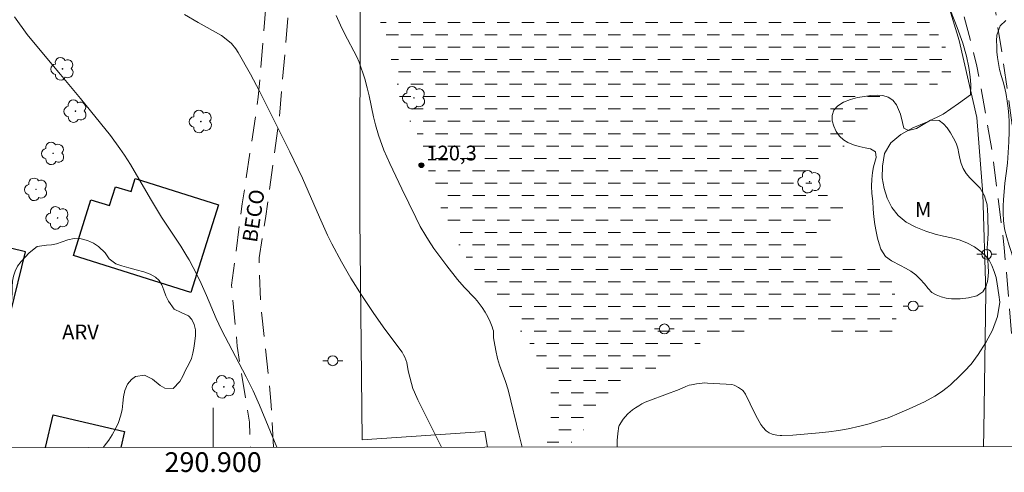
# Model space of a CAD drawing. Units: metres. Extents: x 290830 to 291346, y 1663821 to 1664385.
# Drawn here: x 290880 to 290980, y 1663823 to 1663869 of the extents above; entities that cross this region are included whole.
import ezdxf
from ezdxf.enums import TextEntityAlignment as Align

# ---------------------------------------------------------------- set-up
doc = ezdxf.new("R2010")
doc.units = ezdxf.units.M
doc.header["$MEASUREMENT"] = 0
doc.linetypes.add('DASHED', pattern=[0.75, 0.5, -0.25])
doc.linetypes.add('HIDDEN', pattern=[0.375, 0.25, -0.125])
for name, color, linetype, lineweight in [('Alagados_Banhados', 5, 'DASHED', 9), ('Articulacao', 7, 'Continuous', 18), ('Cerca', 8, 'Cerca', 20), ('Coordenadas', 7, 'Continuous', 9), ('Edificacoes', 7, 'Continuous', 30), ('Malha_Coordenadas', 7, 'Continuous', 15), ('Nao_Pavimentada_S_Mfio', 10, 'HIDDEN', 15), ('Poste', 7, 'Continuous', 9), ('Topon_de_Vias', 7, 'Continuous', 9)]:
    doc.layers.add(name, color=color, linetype=linetype, lineweight=lineweight)
for name, color, linetype, lineweight, true_color in [('Arvores_Isoladas', 7, 'Continuous', 18, 0x00ff33), ('Curvas_Intermediarias', 7, 'Continuous', 9, 0x783c14), ('Pto_Cotado', 7, 'Continuous', 9, 0x783c14), ('Topon_Pto_Cotado', 7, 'Continuous', 9, 0x783c14), ('Topon_Vegetacao', 7, 'Continuous', 9, 0x00ff33), ('Vegetacao', 7, 'Orla8', 9, 0x00ff33)]:
    doc.layers.add(name, color=color, linetype=linetype, lineweight=lineweight, true_color=true_color)
doc.styles.add('Arial', font='arial.ttf', dxfattribs={"height": 1.5})
doc.styles.get("Standard").update_dxf_attribs({"font": 'arial.ttf'})
doc.linetypes.add('Cerca', pattern='A,10,0,["X",Standard,S=1,R=0,X=0,Y=-0.5],0.1', length=10.1)
doc.linetypes.add('Orla8', pattern='A,6,-0.5,["V",Standard,S=1,R=0,X=-0.5,Y=-1],-0.5,6,-0.5,["V",Standard,S=1,R=0,X=-0.5,Y=-1],-0.5', length=14)

# ---------------------------------------------------------------- blocks, each defined once
blk = doc.blocks.new('Cotas')
at = {"layer": 'Pto_Cotado'}
blk.add_hatch(color=256, dxfattribs=at).paths.add_polyline_path([(0, 0.24, 1), (0, -0.24, 1)])
at = {"layer": 'Pto_Cotado', "lineweight": -3}
blk.add_lwpolyline([(0, -0.24, -1), (0, 0.24, -1)], format="xyb", close=True, dxfattribs=at)
blk = doc.blocks.new('Arvore')
at = {"layer": 'Arvores_Isoladas'}
blk.add_lwpolyline([(-0.718, 0.493, 0.872324), (-0.722, -0.551, 0.862983), (0.284, -0.827, 0.900105), (0.89, 0.029, 0.863155), (0.262, 0.861, 0.882486)], format="xyb", close=True, dxfattribs=at)
blk.add_circle((0, 0), 0.0286, dxfattribs=at)
blk = doc.blocks.new('Poste')
at = {"layer": 'Poste'}
for points in [[(-0.5, 0), (-1, 0)], [(0.5, 0), (1, 0)]]:
    blk.add_lwpolyline(points, dxfattribs=at)
blk.add_lwpolyline([(0, 0.5, 1), (0, -0.5, 1)], format="xyb", close=True, dxfattribs=at)

msp = doc.modelspace()

# ---------------------------------------------------------------- hatches: boundary and pattern name
at = {"layer": 'Alagados_Banhados'}
h = msp.add_hatch(dxfattribs=at)
h.set_pattern_fill('DASH', color=256, scale=10)
h.paths.add_polyline_path([(290917.712, 1663865.974), (290917.593, 1663866.569), (290917.486, 1663867.058), (290917.355, 1663867.582), (290917.211, 1663868.094), (290917.03, 1663868.583), (290916.824, 1663869.048), (290916.38, 1663869.926), (290915.974, 1663870.768), (290915.537, 1663871.581), (290915.05, 1663872.358), (290914.525, 1663873.195), (290914.25, 1663873.666), (290914, 1663874.16), (290913.807, 1663874.673), (290913.65, 1663875.197), (290913.519, 1663876.133), (290913.556, 1663876.958), (290913.774, 1663877.741), (290914.073, 1663878.565), (290914.397, 1663879.437), (290914.696, 1663880.238), (290914.871, 1663880.897), (290914.995, 1663881.545), (290914.976, 1663882.058), (290914.795, 1663882.723), (290914.383, 1663883.336), (290913.871, 1663883.842), (290913.608, 1663884.396), (290914.201, 1663884.814), (290914.887, 1663885.073), (290915.823, 1663885.532), (290916.254, 1663885.832), (290916.94, 1663886.468), (290917.402, 1663886.904), (290917.851, 1663887.316), (290918.244, 1663887.734), (290918.55, 1663888.152), (290918.986, 1663888.953), (290919.173, 1663889.848), (290918.973, 1663890.743), (290918.792, 1663891.256), (290918.573, 1663891.827), (290918.317, 1663892.422), (290918.054, 1663893.046), (290917.823, 1663893.676), (290917.598, 1663894.277), (290917.386, 1663894.795), (290917.21, 1663895.537), (290917.21, 1663896.114), (290917.272, 1663896.868), (290917.409, 1663897.622), (290917.565, 1663898.299), (290917.745, 1663898.929), (290917.926, 1663899.501), (290918.107, 1663900.013), (290918.263, 1663900.502), (290918.549, 1663901.432), (290918.88, 1663902.333), (290919.36, 1663903.21), (290919.653, 1663903.617), (290920.402, 1663904.241), (290921.319, 1663904.647), (290921.843, 1663904.824), (290922.43, 1663905.012), (290923.06, 1663905.171), (290923.771, 1663905.312), (290924.539, 1663905.459), (290925.35, 1663905.636), (290926.23, 1663905.842), (290927.104, 1663906.066), (290927.928, 1663906.278), (290928.651, 1663906.513), (290929.213, 1663906.69), (290930.155, 1663906.896), (290930.985, 1663907.066), (290931.947, 1663907.266), (290932.982, 1663907.467), (290933.987, 1663907.625), (290935.004, 1663907.773), (290935.997, 1663907.884), (290936.989, 1663907.984), (290937.944, 1663908.072), (290938.843, 1663908.143), (290939.704, 1663908.19), (290940.497, 1663908.208), (290941.264, 1663908.213), (290942.026, 1663908.213), (290942.743, 1663908.196), (290943.442, 1663908.148), (290944.123, 1663908.072), (290944.803, 1663907.972), (290945.452, 1663907.818), (290946.064, 1663907.642), (290946.657, 1663907.471), (290947.244, 1663907.306), (290947.812, 1663907.111), (290948.399, 1663906.864), (290949.017, 1663906.587), (290949.641, 1663906.292), (290950.284, 1663905.957), (290950.921, 1663905.592), (290951.539, 1663905.244), (290952.151, 1663904.902), (290952.719, 1663904.555), (290953.237, 1663904.184), (290953.718, 1663903.801), (290954.173, 1663903.43), (290954.604, 1663903.024), (290955.029, 1663902.611), (290955.453, 1663902.199), (290955.878, 1663901.775), (290956.265, 1663901.41), (290956.659, 1663901.05), (290957.533, 1663900.238), (290958.076, 1663899.584), (290958.632, 1663898.859), (290959.175, 1663898.111), (290959.7, 1663897.393), (290960.199, 1663896.71), (290960.668, 1663896.044), (290961.124, 1663895.426), (290961.536, 1663894.825), (290961.936, 1663894.236), (290962.31, 1663893.671), (290962.667, 1663893.123), (290963.041, 1663892.534), (290963.416, 1663891.933), (290963.785, 1663891.338), (290964.128, 1663890.744), (290964.459, 1663890.184), (290964.778, 1663889.636), (290965.09, 1663889.071), (290965.39, 1663888.494), (290965.684, 1663887.922), (290965.965, 1663887.387), (290966.233, 1663886.898), (290966.483, 1663886.45), (290966.789, 1663885.82), (290967.277, 1663884.866), (290967.564, 1663884.147), (290967.833, 1663883.376), (290968.077, 1663882.534), (290968.289, 1663881.697), (290968.502, 1663880.896), (290968.696, 1663880.125), (290968.921, 1663879.371), (290969.133, 1663878.664), (290969.34, 1663877.952), (290969.558, 1663877.192), (290969.777, 1663876.432), (290970.04, 1663875.62), (290970.277, 1663874.854), (290970.502, 1663874.183), (290970.671, 1663873.694), (290970.883, 1663873.152), (290971.202, 1663872.451), (290971.546, 1663871.621), (290971.921, 1663870.761), (290972.289, 1663869.883), (290972.658, 1663869.053), (290973.002, 1663868.317), (290973.339, 1663867.645), (290973.639, 1663867.104), (290973.901, 1663866.644), (290974.326, 1663865.914), (290974.651, 1663865.184), (290974.807, 1663864.53), (290974.739, 1663863.876), (290974.415, 1663863.24), (290973.791, 1663862.675), (290972.923, 1663862.351), (290972.405, 1663862.263), (290971.806, 1663862.192), (290971.151, 1663862.139), (290970.44, 1663862.057), (290969.722, 1663861.886), (290969.085, 1663861.674), (290968.424, 1663861.309), (290967.993, 1663860.986), (290967.426, 1663860.52), (290966.877, 1663860.049), (290966.359, 1663859.549), (290965.835, 1663859.019), (290965.348, 1663858.395), (290964.968, 1663857.682), (290964.5, 1663856.911), (290963.908, 1663856.281), (290963.215, 1663855.674), (290962.485, 1663855.021), (290962.092, 1663854.673), (290961.712, 1663854.326), (290961.1, 1663853.678), (290960.676, 1663853.089), (290960.614, 1663852.441), (290960.939, 1663851.947), (290961.551, 1663851.487), (290962.362, 1663851.193), (290963.324, 1663850.992), (290964.166, 1663850.704), (290964.435, 1663850.25), (290964.142, 1663849.561), (290963.537, 1663849.072), (290963.088, 1663848.837), (290962.595, 1663848.607), (290962.089, 1663848.378), (290961.627, 1663848.119), (290961.222, 1663847.795), (290960.854, 1663847.106), (290960.935, 1663846.535), (290961.373, 1663845.899), (290961.816, 1663845.563), (290962.34, 1663845.351), (290962.89, 1663845.209), (290963.439, 1663845.068), (290963.988, 1663844.915), (290964.525, 1663844.797), (290965.099, 1663844.703), (290965.68, 1663844.602), (290966.273, 1663844.49), (290966.847, 1663844.349), (290967.365, 1663844.19), (290968.12, 1663843.736), (290968.539, 1663842.977), (290968.858, 1663842.029), (290968.97, 1663841.475), (290969.058, 1663840.933), (290969.127, 1663840.162), (290969.152, 1663839.608), (290969.134, 1663838.778), (290969.047, 1663838), (290968.897, 1663837.411), (290968.467, 1663836.876), (290967.874, 1663836.693), (290966.988, 1663836.74), (290966.42, 1663836.829), (290965.808, 1663836.923), (290965.153, 1663837.035), (290964.466, 1663837.153), (290963.761, 1663837.288), (290963.062, 1663837.418), (290962.4, 1663837.536), (290961.782, 1663837.648), (290961.202, 1663837.725), (290960.671, 1663837.801), (290960.153, 1663837.89), (290959.629, 1663837.984), (290959.098, 1663838.061), (290958.574, 1663838.108), (290958.037, 1663838.143), (290957.494, 1663838.173), (290956.951, 1663838.167), (290956.408, 1663838.102), (290955.897, 1663837.973), (290955.379, 1663837.778), (290954.867, 1663837.555), (290954.324, 1663837.313), (290953.763, 1663837.019), (290953.226, 1663836.76), (290952.677, 1663836.56), (290951.759, 1663836.424), (290951.142, 1663836.383), (290950.524, 1663836.377), (290949.993, 1663836.371), (290949.494, 1663836.313), (290948.589, 1663836.012), (290948.102, 1663835.765), (290947.659, 1663835.465), (290947.26, 1663835.123), (290946.861, 1663834.782), (290946.424, 1663834.452), (290945.944, 1663834.164), (290945.401, 1663833.934), (290944.802, 1663833.746), (290944.196, 1663833.54), (290943.591, 1663833.275), (290942.986, 1663832.963), (290942.431, 1663832.592), (290941.981, 1663832.238), (290941.526, 1663831.915), (290940.971, 1663831.355), (290940.609, 1663830.943), (290940.216, 1663830.501), (290939.854, 1663830.101), (290939.511, 1663829.706), (290939.174, 1663829.306), (290938.794, 1663828.876), (290938.42, 1663828.464), (290938.045, 1663828.052), (290937.659, 1663827.628), (290937.297, 1663827.239), (290936.629, 1663826.55), (290936.099, 1663826.038), (290935.808, 1663825.763), (290933.871, 1663825.761), (290933.802, 1663826.25), (290933.933, 1663827.187), (290934.007, 1663827.717), (290934.094, 1663828.27), (290934.182, 1663828.824), (290934.262, 1663829.419), (290934.3, 1663830.007), (290934.281, 1663830.567), (290934.224, 1663831.103), (290934.112, 1663831.597), (290933.755, 1663832.522), (290933.543, 1663833.017), (290933.343, 1663833.559), (290933.093, 1663834.171), (290932.824, 1663834.825), (290932.556, 1663835.443), (290932.293, 1663835.903), (290931.95, 1663836.403), (290931.413, 1663837.134), (290930.763, 1663837.97), (290930.082, 1663838.8), (290929.446, 1663839.59), (290928.902, 1663840.302), (290928.396, 1663840.991), (290927.903, 1663841.669), (290927.434, 1663842.322), (290926.985, 1663842.97), (290926.573, 1663843.571), (290926.16, 1663844.148), (290925.773, 1663844.725), (290925.386, 1663845.35), (290924.999, 1663846.021), (290924.611, 1663846.692), (290924.23, 1663847.323), (290923.949, 1663847.764), (290923.506, 1663848.748), (290923.143, 1663849.702), (290922.774, 1663850.78), (290922.399, 1663851.828), (290922.087, 1663852.735), (290921.849, 1663853.524), (290921.687, 1663854.195), (290921.555, 1663854.802), (290921.424, 1663855.362), (290921.268, 1663855.874), (290921.105, 1663856.38), (290920.936, 1663856.869), (290920.743, 1663857.346), (290920.274, 1663858.177), (290919.775, 1663858.989), (290919.344, 1663859.773), (290919.056, 1663860.479), (290918.887, 1663861.11), (290918.75, 1663861.64), (290918.675, 1663862.134), (290918.599, 1663862.629), (290918.524, 1663863.171), (290918.418, 1663863.766), (290918.405, 1663863.825)])

# ---------------------------------------------------------------- linework, layer by layer
at = {"layer": 'Articulacao', "flags": 128}
msp.add_lwpolyline([(290846.74, 1664379.963), (291328.491, 1664380.354), (291328.928, 1663826.082), (290847.202, 1663825.691), (290846.74, 1664379.963)], close=True, dxfattribs=at)
at = {"layer": 'Cerca', "flags": 128}
for points in [[(290927.779, 1663825.757), (290927.5, 1663827.348), (290915.09, 1663826.474), (290914.843, 1663848.933), (290914.899, 1663873.462), (290914.923, 1663893.965), (290915.556, 1663897.434), (290916.874, 1663901.93), (290918.239, 1663904.59), (290920.908, 1663907.973), (290924.284, 1663910.301), (290928.223, 1663911.884), (290936.059, 1663914.189), (290943.004, 1663916.076)], [(290943.004, 1663916.076), (290948.731, 1663911.204), (290957.581, 1663902.454), (290961.19, 1663898.426), (290968.703, 1663886.857), (290973.209, 1663874.512), (290975.513, 1663866.931), (290977.301, 1663859.128), (290977.923, 1663851.416), (290978.212, 1663841.412), (290977.999, 1663827.426), (290977.987, 1663825.797)]]:
    msp.add_lwpolyline(points, dxfattribs=at)
at = {"layer": 'Curvas_Intermediarias', "flags": 128}
for points, elevation in [([(290923.112, 1663825.753), (290921.294, 1663829.381), (290920.738, 1663830.528), (290920.39, 1663831.302), (290920.231, 1663831.694), (290920.071, 1663832.187), (290919.76, 1663833.476), (290919.593, 1663834.32), (290919.517, 1663834.591), (290919.417, 1663834.852), (290919.284, 1663835.109), (290919.128, 1663835.355), (290917.379, 1663837.693), (290916.275, 1663839.28), (290915.044, 1663841.105), (290913.948, 1663842.853), (290912.993, 1663844.525), (290912.018, 1663846.346), (290911.574, 1663847.231), (290910.752, 1663849.033), (290909.04, 1663852.991), (290908.615, 1663853.894), (290907.75, 1663855.658), (290904.688, 1663861.821), (290903.778, 1663863.515), (290902.533, 1663865.736), (290902.294, 1663866.097), (290901.858, 1663866.621), (290901.492, 1663866.951), (290900.855, 1663867.442), (290898.471, 1663868.778), (290897.097, 1663869.569)], 122), ([(290912.468, 1663869.458), (290912.899, 1663868.48), (290913.304, 1663867.656), (290914.549, 1663865.287), (290914.8, 1663864.732), (290915.349, 1663863.04), (290915.609, 1663862.15), (290915.791, 1663861.338), (290916.226, 1663859.222), (290916.422, 1663858.386), (290916.746, 1663857.343), (290917.284, 1663855.845), (290917.573, 1663855.153), (290917.882, 1663854.469), (290919.097, 1663851.915), (290920.505, 1663849.006), (290920.972, 1663848.112), (290921.521, 1663847.148), (290921.787, 1663846.72), (290922.345, 1663845.881), (290923.67, 1663844.1), (290924.747, 1663842.719), (290925.416, 1663841.952), (290926.499, 1663840.843), (290926.725, 1663840.581), (290927.224, 1663839.894), (290927.537, 1663839.423), (290927.808, 1663838.943), (290928.047, 1663838.453), (290928.249, 1663837.95), (290928.33, 1663837.695), (290928.366, 1663837.527), (290928.394, 1663836.829), (290928.441, 1663836.435), (290928.603, 1663835.554), (290928.788, 1663834.732), (290928.98, 1663834.064), (290929.598, 1663832.4), (290929.876, 1663831.548), (290930.987, 1663826.972), (290931.269, 1663825.759)], 121), ([(290940.911, 1663825.767), (290940.904, 1663825.921), (290940.912, 1663826.413), (290940.981, 1663827.143), (290941.078, 1663827.869), (290941.103, 1663827.946), (290941.493, 1663828.577), (290941.693, 1663828.835), (290941.979, 1663829.121), (290942.45, 1663829.513), (290942.764, 1663829.743), (290943.077, 1663829.945), (290943.402, 1663830.13), (290943.737, 1663830.295), (290944.262, 1663830.503), (290947.185, 1663831.573), (290947.847, 1663831.89), (290948.186, 1663832.018), (290948.431, 1663832.075), (290948.93, 1663832.158), (290949.777, 1663832.247), (290950.05, 1663832.244), (290951.923, 1663832.135), (290952.512, 1663832.084), (290952.752, 1663832.021), (290953.186, 1663831.791), (290953.599, 1663831.519), (290953.657, 1663831.464), (290953.882, 1663831.116), (290954.846, 1663829.141), (290955.096, 1663828.653), (290955.446, 1663828.032), (290955.647, 1663827.763), (290955.995, 1663827.405), (290956.271, 1663827.207), (290956.583, 1663827.072), (290957.07, 1663826.957), (290957.403, 1663826.922), (290957.57, 1663826.92), (290958.691, 1663826.974), (290961.333, 1663827.198), (290962.325, 1663827.304), (290963.312, 1663827.438), (290964.291, 1663827.617), (290965.461, 1663827.868), (290966.425, 1663828.123), (290967.568, 1663828.471), (290968.32, 1663828.733), (290969.431, 1663829.174), (290970.771, 1663829.762), (290972.026, 1663830.354), (290973.05, 1663830.922), (290973.738, 1663831.352), (290974.31, 1663831.785), (290974.655, 1663832.072), (290974.919, 1663832.317), (290975.372, 1663832.765), (290976.063, 1663833.428), (290976.728, 1663834.165), (290977.457, 1663835.14), (290978.204, 1663836.345), (290978.884, 1663837.607), (290979.384, 1663838.99), (290979.625, 1663840.44), (290979.52, 1663841.192), (290979.376, 1663842.291), (290979.256, 1663842.929), (290979.072, 1663843.543), (290978.817, 1663844.153), (290978.54, 1663844.692), (290978.217, 1663845.11), (290977.757, 1663845.539), (290977.068, 1663846.036), (290976.297, 1663846.454), (290975.503, 1663846.752), (290974.732, 1663846.944), (290973.946, 1663847.122), (290973.097, 1663847.331), (290972.142, 1663847.611), (290971.117, 1663848.03), (290970.14, 1663848.551), (290969.331, 1663849.204), (290968.686, 1663850.026), (290968.225, 1663850.952), (290967.914, 1663851.948), (290967.725, 1663853.033), (290967.743, 1663854.214), (290967.977, 1663855.508), (290968.612, 1663856.579), (290969.61, 1663857.433), (290970.844, 1663858.107), (290972.307, 1663858.706), (290973.9, 1663859.493), (290975.436, 1663860.56), (290976.674, 1663861.428), (290976.707, 1663862.467), (290976.631, 1663863.275), (290976.491, 1663864.208), (290976.251, 1663865.357), (290975.879, 1663866.679), (290975.324, 1663868.268), (290974.633, 1663869.97)], 121), ([(290879.879, 1663869.333), (290881.181, 1663867.56), (290882.141, 1663866.353), (290884.559, 1663863.509), (290886.567, 1663861.062), (290889.598, 1663857.3), (290890.565, 1663856.007), (290891.017, 1663855.339), (290891.622, 1663854.384), (290893.672, 1663850.898), (290894.789, 1663849.046), (290896.729, 1663846.094), (290897.355, 1663845.096), (290897.577, 1663844.713), (290897.993, 1663843.934), (290898.646, 1663842.613), (290899.322, 1663841.104), (290900.319, 1663838.786), (290900.851, 1663837.643), (290903.35, 1663832.881), (290904.053, 1663831.464), (290904.691, 1663830.016), (290906.45, 1663825.739)], 123)]:
    msp.add_lwpolyline(points, dxfattribs=dict(at, elevation=elevation))
at = {"layer": 'Edificacoes', "flags": 128}
for points in [[(290897.736, 1663841.422), (290885.853, 1663845.169), (290887.63, 1663850.803), (290889.509, 1663850.21), (290890.115, 1663852.133), (290891.688, 1663851.637), (290892.105, 1663852.961), (290900.536, 1663850.302)], [(290881.007, 1663845.536), (290873.788, 1663847.285), (290872.281, 1663841.067), (290879.501, 1663839.319)]]:
    msp.add_lwpolyline(points, close=True, dxfattribs=at)
msp.add_lwpolyline([(290883.028, 1663825.72), (290883.793, 1663829.013), (290891.029, 1663827.333), (290890.656, 1663825.726)], dxfattribs=at)
at = {"layer": 'Malha_Coordenadas', "flags": 128}
msp.add_lwpolyline([(290900, 1663825.734), (290900, 1663829.734)], dxfattribs=at)
at = {"layer": 'Nao_Pavimentada_S_Mfio', "ltscale": 10, "flags": 128}
for points in [[(291182.831, 1664083.494), (291183.235, 1664100.457), (291184.002, 1664123.547), (291184.037, 1664135.179), (291182.753, 1664156.74), (291182.267, 1664161.246), (291181.834, 1664162.948), (291181.362, 1664164.037), (291180.672, 1664165.343), (291176.036, 1664173.223), (291168.715, 1664185.026), (291160.779, 1664197.351), (291150.314, 1664215.078), (291140.303, 1664232.044), (291138.051, 1664233.93), (291136.656, 1664234.373), (291135.56, 1664234.146), (291134.6, 1664233.713), (291121.778, 1664227.54), (291117.782, 1664225.013), (291114.769, 1664221.831), (291110.995, 1664217.489), (291105.778, 1664211.164), (291093.686, 1664196.099), (291078.693, 1664178.555), (291063.153, 1664161.436), (291055.841, 1664153.106), (291053.02, 1664148.927), (291050.941, 1664145.482), (291049.616, 1664142.723), (291043.167, 1664127.875), (291035.277, 1664111.463), (291027.879, 1664095.071), (291020.754, 1664078.041), (291013.594, 1664062.145), (291005.145, 1664042.572), (290997.066, 1664024.721), (290989.561, 1664008.003), (290980.182, 1663991.386), (290970.129, 1663973.916), (290961.406, 1663958.841), (290959.846, 1663956.279), (290958.99, 1663954.675), (290957.309, 1663950.638), (290955.621, 1663946.019), (290954.157, 1663941.418), (290953.561, 1663938.889), (290952.395, 1663933.293), (290951.92, 1663927.792), (290952.014, 1663923.717), (290953.042, 1663919.224), (290954.22, 1663915.675), (290955.294, 1663913.154), (290956.605, 1663910.986), (290963.804, 1663900.526), (290971.92, 1663887.191), (290975.045, 1663881.488), (290976.541, 1663877.658), (290978.123, 1663873.429), (290979.109, 1663870.506), (290980.455, 1663861.595), (290981.987, 1663850.222), (290983.265, 1663836.325), (290983.42, 1663826.33), (290983.385, 1663825.802)], [(290953.374, 1663952.413), (290953.592, 1663951.901), (290953.587, 1663951.306), (290950.826, 1663943.204), (290948.855, 1663936.98), (290947.719, 1663930.603), (290947.236, 1663924.786), (290946.826, 1663923.031), (290945.93, 1663921.524), (290944.673, 1663920.5), (290942.961, 1663919.575), (290938.112, 1663918.405), (290929.62, 1663916.392), (290925.02, 1663914.903), (290921.261, 1663912.855), (290917.981, 1663910.176), (290914.894, 1663906.408), (290913.178, 1663903.017), (290911.916, 1663897.252), (290910.202, 1663888.821), (290908.778, 1663884.599), (290905.553, 1663872.864), (290904.574, 1663861.205), (290902.948, 1663850.395), (290901.869, 1663842.163), (290902.438, 1663835.963), (290903.687, 1663828.272), (290903.77, 1663825.737)], [(290906.098, 1663825.739), (290905.859, 1663830.397), (290904.79, 1663840.484), (290904.651, 1663844.924), (290905.296, 1663848.905), (290906.674, 1663858.867), (290907.572, 1663869.201), (290907.931, 1663872.746), (290909.267, 1663878.534), (290911.654, 1663887.036), (290913.89, 1663896.716), (290915.662, 1663903.011), (290917.995, 1663906.997), (290920.111, 1663909.116), (290922.88, 1663911.241), (290926.254, 1663912.972), (290931.558, 1663914.537), (290938.561, 1663915.99), (290942.091, 1663916.879), (290944.4, 1663917.744), (290946.33, 1663918.321), (290947.513, 1663918.156), (290948.528, 1663917.29), (290949.432, 1663915.623), (290953.226, 1663909.858), (290958.515, 1663903.692), (290964.191, 1663895.524), (290969.412, 1663887.114), (290972.043, 1663881.037), (290975.129, 1663872.811), (290977.318, 1663864.349), (290978.872, 1663855.651), (290980.085, 1663845.971), (290980.911, 1663836.243), (290981.164, 1663828.07), (290981.025, 1663825.8)]]:
    msp.add_lwpolyline(points, dxfattribs=at)
at = {"layer": 'Vegetacao', "flags": 128}
for points in [[(290982.923, 1663825.801), (290983.222, 1663826.314), (290983.56, 1663827.039), (290983.698, 1663827.803), (290983.704, 1663828.645), (290983.435, 1663829.739), (290983.216, 1663830.443), (290982.94, 1663831.259), (290982.646, 1663832.035), (290982.364, 1663832.728), (290982.202, 1663833.449), (290982.22, 1663834.291), (290982.358, 1663835.231), (290982.502, 1663836.225), (290982.633, 1663837.254), (290982.721, 1663838.289), (290982.721, 1663839.337), (290982.57, 1663840.4), (290982.282, 1663841.523), (290981.882, 1663842.706), (290981.394, 1663843.891), (290980.993, 1663844.898), (290980.768, 1663845.572), (290980.568, 1663846.188), (290980.342, 1663846.98), (290980.123, 1663847.849), (290980.004, 1663848.705), (290979.973, 1663849.465), (290979.985, 1663850.16), (290980.004, 1663850.849), (290980.067, 1663851.613), (290980.154, 1663852.496), (290980.292, 1663853.46), (290980.398, 1663854.513), (290980.467, 1663855.59), (290980.536, 1663856.678), (290980.579, 1663857.72), (290980.579, 1663858.722), (290980.535, 1663859.329), (290980.485, 1663860.083), (290980.391, 1663860.809), (290980.279, 1663861.482), (290980.141, 1663862.108), (290979.978, 1663862.747), (290979.784, 1663863.38), (290979.609, 1663863.995), (290979.484, 1663864.621), (290979.402, 1663865.229), (290979.34, 1663865.795), (290979.315, 1663866.349), (290979.308, 1663866.909), (290979.346, 1663867.473), (290979.659, 1663868.411), (290980.226, 1663868.949)], [(290876.978, 1663825.715), (290877.234, 1663826.25), (290877.627, 1663826.843), (290878.071, 1663827.399), (290878.676, 1663828.343), (290878.92, 1663828.806), (290879.17, 1663829.345), (290879.388, 1663830.313), (290878.956, 1663830.905), (290878.369, 1663831.034), (290877.681, 1663831.069), (290877.037, 1663831.075), (290876.162, 1663831.228), (290875.661, 1663831.673), (290875.38, 1663832.312), (290875.473, 1663833.15), (290875.779, 1663833.625), (290876.21, 1663834.147), (290876.747, 1663834.686), (290877.372, 1663835.284), (290878.022, 1663836.046), (290878.603, 1663836.861), (290878.946, 1663837.722), (290879.14, 1663838.244), (290879.32, 1663838.93), (290879.458, 1663839.633), (290879.557, 1663840.243), (290879.613, 1663840.823), (290879.644, 1663841.404), (290879.656, 1663841.967), (290879.7, 1663842.547), (290879.793, 1663843.08), (290879.949, 1663843.567), (290880.211, 1663844.071), (290880.574, 1663844.54), (290880.967, 1663844.991), (290881.367, 1663845.425), (290882.198, 1663846.075), (290883.13, 1663846.222), (290883.642, 1663846.234), (290884.161, 1663846.333), (290884.724, 1663846.544), (290885.299, 1663846.732), (290885.942, 1663846.878), (290886.63, 1663846.854), (290887.293, 1663846.679), (290887.906, 1663846.409), (290888.4, 1663846.086), (290889.081, 1663845.435), (290889.469, 1663844.814), (290890.151, 1663844.327), (290890.764, 1663844.128), (290891.464, 1663843.917), (290892.221, 1663843.7), (290892.977, 1663843.506), (290893.634, 1663843.266), (290894.165, 1663842.978), (290894.541, 1663842.627), (290894.797, 1663842.175), (290894.997, 1663841.636), (290895.21, 1663841.085), (290895.479, 1663840.551), (290896.055, 1663839.719), (290896.768, 1663839.379), (290897.518, 1663839.05), (290897.844, 1663838.663), (290898.094, 1663838.171), (290898.213, 1663837.626), (290898.22, 1663837.045), (290898.164, 1663836.477), (290898.064, 1663835.773), (290897.958, 1663835.275), (290897.802, 1663834.718), (290897.534, 1663834.15), (290897.221, 1663833.54), (290896.928, 1663832.925), (290896.628, 1663832.397), (290895.972, 1663831.699), (290895.116, 1663831.717), (290894.64, 1663831.999), (290893.865, 1663832.62), (290893.071, 1663833.048), (290892.152, 1663832.913), (290891.727, 1663832.609), (290891.346, 1663832.122), (290891.065, 1663831.495), (290890.922, 1663830.833), (290890.872, 1663830.2), (290890.778, 1663829.537), (290890.616, 1663828.892), (290890.417, 1663828.259), (290890.161, 1663827.679), (290889.78, 1663827.005), (290889.449, 1663826.46), (290888.968, 1663825.833), (290888.861, 1663825.725)]]:
    msp.add_lwpolyline(points, dxfattribs=at)
msp.add_lwpolyline([(290978.45, 1663844.097), (290978.462, 1663844.051), (290978.481, 1663843.528), (290978.444, 1663843.033), (290978.382, 1663842.515), (290978.232, 1663841.983), (290977.926, 1663841.477), (290977.302, 1663841.089), (290976.465, 1663840.874), (290975.634, 1663840.77), (290974.734, 1663840.788), (290974.216, 1663840.855), (290973.685, 1663840.98), (290973.191, 1663841.165), (290972.754, 1663841.427), (290972.372, 1663841.802), (290971.997, 1663842.289), (290971.56, 1663842.775), (290971.147, 1663843.19), (290970.616, 1663843.562), (290970.097, 1663843.876), (290969.566, 1663844.142), (290968.685, 1663844.614), (290968.048, 1663845.048), (290967.585, 1663845.816), (290967.41, 1663846.33), (290967.241, 1663846.932), (290967.109, 1663847.594), (290966.996, 1663848.309), (290966.896, 1663849.072), (290966.821, 1663849.87), (290966.77, 1663850.668), (290966.695, 1663851.443), (290966.657, 1663852.195), (290966.675, 1663852.906), (290966.75, 1663853.566), (290966.862, 1663854.156), (290967.105, 1663855.096), (290967.061, 1663855.677), (290966.536, 1663855.949), (290966.011, 1663856.069), (290965.405, 1663856.204), (290964.812, 1663856.364), (290964.256, 1663856.606), (290963.806, 1663856.891), (290963.412, 1663857.254), (290963.081, 1663857.724), (290962.824, 1663858.266), (290962.661, 1663858.816), (290962.655, 1663859.351), (290962.836, 1663859.866), (290963.223, 1663860.32), (290963.81, 1663860.695), (290964.509, 1663860.967), (290965.24, 1663861.151), (290965.934, 1663861.276), (290966.583, 1663861.359), (290967.202, 1663861.388), (290967.783, 1663861.358), (290968.333, 1663861.215), (290968.801, 1663860.889), (290969.17, 1663860.42), (290969.577, 1663859.492), (290969.783, 1663858.62), (290969.915, 1663858.053), (290970.402, 1663857.827), (290971.214, 1663858.042), (290971.72, 1663858.316), (290972.632, 1663858.862), (290973.507, 1663858.831), (290973.919, 1663858.51), (290974.313, 1663858.076), (290974.657, 1663857.571), (290974.957, 1663857.048), (290975.207, 1663856.535), (290975.376, 1663856.027), (290975.495, 1663855.506), (290975.595, 1663854.99), (290975.733, 1663854.476), (290975.933, 1663853.962), (290976.221, 1663853.462), (290976.589, 1663853.028), (290976.958, 1663852.664), (290977.639, 1663851.978), (290978.096, 1663851.192), (290978.359, 1663850.292), (290978.403, 1663849.746), (290978.422, 1663849.164), (290978.428, 1663848.559), (290978.441, 1663847.983), (290978.442, 1663847.407), (290978.417, 1663846.842), (290978.355, 1663845.912), (290978.393, 1663845.29)], close=True, dxfattribs=at)

# ---------------------------------------------------------------- block references
at = {"layer": 'Arvores_Isoladas'}
for p in [(290884.752, 1663864.062), (290920.338, 1663861.126), (290886.06, 1663859.778), (290898.76, 1663858.727), (290883.8, 1663855.506), (290960.378, 1663852.635), (290882.071, 1663851.867), (290884.254, 1663848.965), (290901.086, 1663831.851)]:
    msp.add_blockref('Arvore', p, dxfattribs=at)
at = {"layer": 'Poste'}
for p in [(290978.307, 1663845.284), (290970.858, 1663840.042), (290945.684, 1663837.725), (290912.117, 1663834.499)]:
    msp.add_blockref('Poste', p, dxfattribs=at)
at = {"layer": 'Pto_Cotado'}
msp.add_blockref('Cotas', (290921.084, 1663854.301, 120.32), dxfattribs=at)

# ---------------------------------------------------------------- texts
at = {"layer": 'Coordenadas', "style": 'Arial'}
msp.add_text('290.900', height=2, dxfattribs=at).set_placement((290900, 1663825.234), align=Align.TOP_CENTER)
at = {"layer": 'Topon_de_Vias', "style": 'Arial'}
msp.add_text('BECO', height=1.5, rotation=81.45842, dxfattribs=at).set_placement((290904.086, 1663849.188), align=Align.MIDDLE_CENTER)
at = {"layer": 'Topon_Pto_Cotado', "style": 'Arial'}
msp.add_text('120,3', height=1.5, dxfattribs=at).set_placement((290921.583, 1663854.79, 120.32))
at = {"layer": 'Topon_Vegetacao', "style": 'Arial'}
for s, p in [('M', (290971.044, 1663849.072)), ('ARV', (290884.717, 1663836.666))]:
    msp.add_text(s, height=1.5, dxfattribs=at).set_placement(p)

doc.saveas('drawing.dxf')
